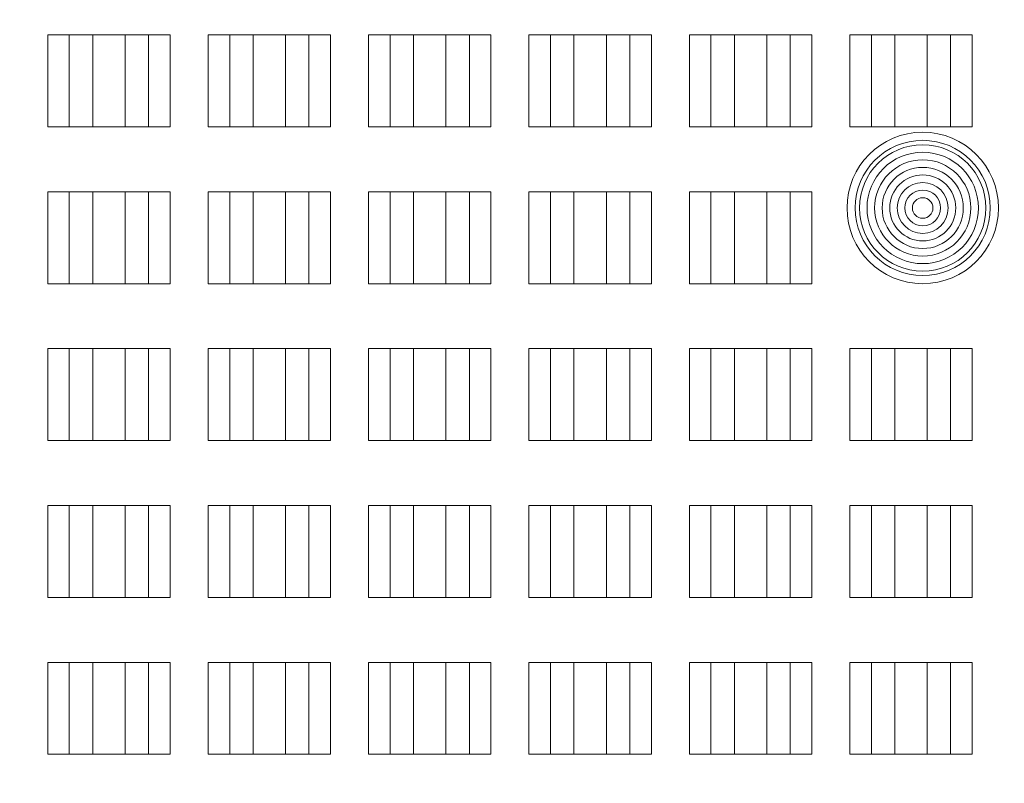
# Model space of a CAD drawing. Units: inches. Extents: x 0 to 16.5, y 0 to 17.4.
# Drawn here: x 4.6 to 5.3, y 8.3 to 8.9 of the extents above; entities that cross this region are included whole.
import ezdxf

# ---------------------------------------------------------------- set-up
doc = ezdxf.new("R2010")
doc.units = ezdxf.units.IN
doc.header["$MEASUREMENT"] = 0
for name, color, linetype, lineweight in [('DIMENSIONS', 7, 'Continuous', 0), ('TANGENT EDGES', 7, 'Continuous', 0), ('VISIBLE', 7, 'Continuous', 0)]:
    doc.layers.add(name, color=color, linetype=linetype, lineweight=lineweight)
doc.dimstyles.get("Standard").update_dxf_attribs({"dimtxt": 0.18, "dimasz": 0.18, "dimexe": 0.18, "dimexo": 0.0625, "dimgap": 0.09, "dimtad": 0, "dimtih": 1, "dimtoh": 1, "dimdec": 4, "dimzin": 0, "dimdsep": 46, "dimtxsty": 'Standard', "dimcen": 0.09, "dimadec": 0, "dimazin": 0, "dimtfac": 1, "dimtdec": 4, "dimtofl": 0, "dimtmove": 0, "dimatfit": 3, "dimfxl": 1, "dimtolj": 1, "dimtzin": 0, "dimarcsym": 0})

# ---------------------------------------------------------------- blocks, each defined once
blk = doc.blocks.new('D3')
at = {"layer": 'DIMENSIONS'}
for p, q in [((3.90216, 7.27933), (3.90216, 5.92944)), ((6.47816, 7.27933), (6.47816, 5.92944)), ((3.96216, 5.99194), (4.77071, 5.99194)), ((6.41816, 5.99194), (5.58182, 5.99194))]:
    blk.add_line(p, q, dxfattribs=at)
for points in [[(3.90216, 5.99194), (3.96216, 6.00444), (3.96216, 5.97944), (3.90216, 5.99194)], [(6.47816, 5.99194), (6.41816, 5.97944), (6.41816, 6.00444), (6.47816, 5.99194)]]:
    blk.add_lwpolyline(points, dxfattribs=at)
at = {"layer": 'DIMENSIONS', "char_height": 0.0775537, "attachment_point": 5}
for s, insert in [('{\\fArial|b0|i0|c0|p0;3.22}{\\fArial|b0|i0|c0|p0;}', (5.19016, 5.99194)), ('{\\fArial|b0|i0|c0|p0;}', (5.05127, 5.99194)), ('{\\fArial|b0|i0|c0|p0;}', (5.19016, 5.99194)), ('{\\fArial|b0|i0|c0|p0;}', (5.19016, 5.99194)), ('{\\fArial|b0|i0|c0|p0;}', (5.32905, 5.99194)), ('{\\fArial|b0|i0|c0|p0;81.8 mm}{\\fArial|b0|i0|c0|p0;}', (5.19016, 5.83569)), ('{\\fArial|b0|i0|c0|p0;}', (4.94016, 5.83569)), ('{\\fArial|b0|i0|c0|p0;}', (5.19016, 5.83569)), ('{\\fArial|b0|i0|c0|p0;}', (5.19016, 5.83569)), ('{\\fArial|b0|i0|c0|p0;}', (5.44016, 5.83569))]:
    blk.add_mtext(s, dxfattribs=dict(at, insert=insert))
blk = doc.blocks.new('D4')
at = {"layer": 'DIMENSIONS'}
for p, q in [((4.06376, 7.70733), (4.06376, 6.98333)), ((3.90216, 7.27933), (3.90216, 6.98333)), ((3.84216, 7.04583), (3.65216, 7.04583)), ((4.12376, 7.04583), (4.78019, 7.04583)), ((4.78019, 7.04583), (4.78019, 7.04583))]:
    blk.add_line(p, q, dxfattribs=at)
for points in [[(3.90216, 7.04583), (3.84216, 7.03333), (3.84216, 7.05833), (3.90216, 7.04583)], [(4.06376, 7.04583), (4.12376, 7.05833), (4.12376, 7.03333), (4.06376, 7.04583)]]:
    blk.add_lwpolyline(points, dxfattribs=at)
at = {"layer": 'DIMENSIONS', "char_height": 0.0775537, "attachment_point": 5}
for s, insert in [('{\\fArial|b0|i0|c0|p0;.20}{\\fArial|b0|i0|c0|p0;}', (5.1545, 7.04583)), ('{\\fArial|b0|i0|c0|p0;}', (5.05033, 7.04583)), ('{\\fArial|b0|i0|c0|p0;}', (5.1545, 7.04583)), ('{\\fArial|b0|i0|c0|p0;}', (5.1545, 7.04583)), ('{\\fArial|b0|i0|c0|p0;}', (5.25866, 7.04583)), ('{\\fArial|b0|i0|c0|p0;5.1 mm}{\\fArial|b0|i0|c0|p0;}', (5.1545, 6.88958)), ('{\\fArial|b0|i0|c0|p0;}', (4.93922, 6.88958)), ('{\\fArial|b0|i0|c0|p0;}', (5.1545, 6.88958)), ('{\\fArial|b0|i0|c0|p0;}', (5.1545, 6.88958)), ('{\\fArial|b0|i0|c0|p0;}', (5.36977, 6.88958))]:
    blk.add_mtext(s, dxfattribs=dict(at, insert=insert))
blk = doc.blocks.new('D5')
at = {"layer": 'DIMENSIONS'}
for p, q in [((6.31656, 7.70733), (6.31656, 6.40813)), ((3.90216, 7.27933), (3.90216, 6.40813)), ((3.96216, 6.47063), (4.73505, 6.47063)), ((6.25656, 6.47063), (5.54616, 6.47063))]:
    blk.add_line(p, q, dxfattribs=at)
for points in [[(3.90216, 6.47063), (3.96216, 6.48313), (3.96216, 6.45813), (3.90216, 6.47063)], [(6.31656, 6.47063), (6.25656, 6.45813), (6.25656, 6.48313), (6.31656, 6.47063)]]:
    blk.add_lwpolyline(points, dxfattribs=at)
at = {"layer": 'DIMENSIONS', "char_height": 0.0775537, "attachment_point": 5}
for s, insert in [('{\\fArial|b0|i0|c0|p0;3.02}{\\fArial|b0|i0|c0|p0;}', (5.1545, 6.47063)), ('{\\fArial|b0|i0|c0|p0;}', (5.01561, 6.47063)), ('{\\fArial|b0|i0|c0|p0;}', (5.1545, 6.47063)), ('{\\fArial|b0|i0|c0|p0;}', (5.1545, 6.47063)), ('{\\fArial|b0|i0|c0|p0;}', (5.29339, 6.47063)), ('{\\fArial|b0|i0|c0|p0;76.7 mm}{\\fArial|b0|i0|c0|p0;}', (5.1545, 6.31438)), ('{\\fArial|b0|i0|c0|p0;}', (4.9045, 6.31438)), ('{\\fArial|b0|i0|c0|p0;}', (5.1545, 6.31438)), ('{\\fArial|b0|i0|c0|p0;}', (5.1545, 6.31438)), ('{\\fArial|b0|i0|c0|p0;}', (5.4045, 6.31438))]:
    blk.add_mtext(s, dxfattribs=dict(at, insert=insert))
blk = doc.blocks.new('D6')
at = {"layer": 'DIMENSIONS'}
for p, q in [((3.83966, 9.39783), (1.61348, 9.39783)), ((1.67598, 9.33783), (1.67598, 9.20173)), ((1.67598, 7.40183), (1.67598, 8.76423)), ((3.83966, 7.34183), (1.61348, 7.34183))]:
    blk.add_line(p, q, dxfattribs=at)
for points in [[(1.67598, 9.39783), (1.68848, 9.33783), (1.66348, 9.33783), (1.67598, 9.39783)], [(1.67598, 7.34183), (1.66348, 7.40183), (1.68848, 7.40183), (1.67598, 7.34183)]]:
    blk.add_lwpolyline(points, dxfattribs=at)
at = {"layer": 'DIMENSIONS', "char_height": 0.0775537, "attachment_point": 5}
for s, insert in [('{\\fArial|b0|i0|c0|p0;2.57}{\\fArial|b0|i0|c0|p0;}', (1.67598, 9.06423)), ('{\\fArial|b0|i0|c0|p0;}', (1.5371, 9.06423)), ('{\\fArial|b0|i0|c0|p0;}', (1.67598, 9.06423)), ('{\\fArial|b0|i0|c0|p0;}', (1.67598, 9.06423)), ('{\\fArial|b0|i0|c0|p0;}', (1.81487, 9.06423)), ('{\\fArial|b0|i0|c0|p0;65.3 mm}{\\fArial|b0|i0|c0|p0;}', (1.67598, 8.90798)), ('{\\fArial|b0|i0|c0|p0;}', (1.42598, 8.90798)), ('{\\fArial|b0|i0|c0|p0;}', (1.67598, 8.90798)), ('{\\fArial|b0|i0|c0|p0;}', (1.67598, 8.90798)), ('{\\fArial|b0|i0|c0|p0;}', (1.92598, 8.90798))]:
    blk.add_mtext(s, dxfattribs=dict(at, insert=insert))
blk = doc.blocks.new('D7')
at = {"layer": 'DIMENSIONS'}
for p, q in [((4.00126, 8.96903), (2.0579, 8.96903)), ((2.1204, 8.90903), (2.1204, 8.77533)), ((2.1204, 7.40183), (2.1204, 8.33783)), ((3.83966, 7.34183), (2.0579, 7.34183))]:
    blk.add_line(p, q, dxfattribs=at)
for points in [[(2.1204, 8.96903), (2.1329, 8.90903), (2.1079, 8.90903), (2.1204, 8.96903)], [(2.1204, 7.34183), (2.1079, 7.40183), (2.1329, 7.40183), (2.1204, 7.34183)]]:
    blk.add_lwpolyline(points, dxfattribs=at)
at = {"layer": 'DIMENSIONS', "char_height": 0.0775537, "attachment_point": 5}
for s, insert in [('{\\fArial|b0|i0|c0|p0;2.03}{\\fArial|b0|i0|c0|p0;}', (2.1204, 8.63783)), ('{\\fArial|b0|i0|c0|p0;}', (1.98151, 8.63783)), ('{\\fArial|b0|i0|c0|p0;}', (2.1204, 8.63783)), ('{\\fArial|b0|i0|c0|p0;}', (2.1204, 8.63783)), ('{\\fArial|b0|i0|c0|p0;}', (2.25929, 8.63783)), ('{\\fArial|b0|i0|c0|p0;51.7 mm}{\\fArial|b0|i0|c0|p0;}', (2.1204, 8.48158)), ('{\\fArial|b0|i0|c0|p0;}', (1.8704, 8.48158)), ('{\\fArial|b0|i0|c0|p0;}', (2.1204, 8.48158)), ('{\\fArial|b0|i0|c0|p0;}', (2.1204, 8.48158)), ('{\\fArial|b0|i0|c0|p0;}', (2.3704, 8.48158))]:
    blk.add_mtext(s, dxfattribs=dict(at, insert=insert))
blk = doc.blocks.new('D8')
at = {"layer": 'DIMENSIONS'}
for p, q in [((4.00126, 8.65383), (2.54452, 8.65383)), ((2.60702, 8.59383), (2.60702, 8.46283)), ((2.60702, 7.40183), (2.60702, 8.02533)), ((3.83966, 7.34183), (2.54452, 7.34183))]:
    blk.add_line(p, q, dxfattribs=at)
for points in [[(2.60702, 8.65383), (2.61952, 8.59383), (2.59452, 8.59383), (2.60702, 8.65383)], [(2.60702, 7.34183), (2.59452, 7.40183), (2.61952, 7.40183), (2.60702, 7.34183)]]:
    blk.add_lwpolyline(points, dxfattribs=at)
at = {"layer": 'DIMENSIONS', "char_height": 0.0775537, "attachment_point": 5}
for s, insert in [('{\\fArial|b0|i0|c0|p0;1.64}{\\fArial|b0|i0|c0|p0;}', (2.60702, 8.32533)), ('{\\fArial|b0|i0|c0|p0;}', (2.46813, 8.32533)), ('{\\fArial|b0|i0|c0|p0;}', (2.60702, 8.32533)), ('{\\fArial|b0|i0|c0|p0;}', (2.60702, 8.32533)), ('{\\fArial|b0|i0|c0|p0;}', (2.74591, 8.32533)), ('{\\fArial|b0|i0|c0|p0;41.7 mm}{\\fArial|b0|i0|c0|p0;}', (2.60702, 8.16908)), ('{\\fArial|b0|i0|c0|p0;}', (2.35702, 8.16908)), ('{\\fArial|b0|i0|c0|p0;}', (2.60702, 8.16908)), ('{\\fArial|b0|i0|c0|p0;}', (2.60702, 8.16908)), ('{\\fArial|b0|i0|c0|p0;}', (2.85702, 8.16908))]:
    blk.add_mtext(s, dxfattribs=dict(at, insert=insert))
blk = doc.blocks.new('D9')
at = {"layer": 'DIMENSIONS'}
for p, q in [((4.00126, 8.08503), (2.95453, 8.08503)), ((3.01703, 8.02503), (3.01703, 8.02255)), ((3.01703, 7.40183), (3.01703, 7.58505)), ((3.83966, 7.34183), (2.95453, 7.34183))]:
    blk.add_line(p, q, dxfattribs=at)
for points in [[(3.01703, 8.08503), (3.02953, 8.02503), (3.00453, 8.02503), (3.01703, 8.08503)], [(3.01703, 7.34183), (3.00453, 7.40183), (3.02953, 7.40183), (3.01703, 7.34183)]]:
    blk.add_lwpolyline(points, dxfattribs=at)
at = {"layer": 'DIMENSIONS', "char_height": 0.0775537, "attachment_point": 5}
for s, insert in [('{\\fArial|b0|i0|c0|p0;.93}{\\fArial|b0|i0|c0|p0;}', (3.01703, 7.88505)), ('{\\fArial|b0|i0|c0|p0;}', (2.91286, 7.88505)), ('{\\fArial|b0|i0|c0|p0;}', (3.01703, 7.88505)), ('{\\fArial|b0|i0|c0|p0;}', (3.01703, 7.88505)), ('{\\fArial|b0|i0|c0|p0;}', (3.12119, 7.88505)), ('{\\fArial|b0|i0|c0|p0;23.6 mm}{\\fArial|b0|i0|c0|p0;}', (3.01703, 7.7288)), ('{\\fArial|b0|i0|c0|p0;}', (2.76703, 7.7288)), ('{\\fArial|b0|i0|c0|p0;}', (3.01703, 7.7288)), ('{\\fArial|b0|i0|c0|p0;}', (3.01703, 7.7288)), ('{\\fArial|b0|i0|c0|p0;}', (3.26703, 7.7288))]:
    blk.add_mtext(s, dxfattribs=dict(at, insert=insert))
blk = doc.blocks.new('D10')
at = {"layer": 'DIMENSIONS'}
for p, q in [((3.56582, 7.82983), (3.56582, 8.01983)), ((4.00126, 7.76983), (3.50332, 7.76983)), ((3.83966, 7.34183), (3.50332, 7.34183)), ((3.56582, 7.28183), (3.56582, 7.09183))]:
    blk.add_line(p, q, dxfattribs=at)
for points in [[(3.56582, 7.76983), (3.55332, 7.82983), (3.57832, 7.82983), (3.56582, 7.76983)], [(3.56582, 7.34183), (3.57832, 7.28183), (3.55332, 7.28183), (3.56582, 7.34183)]]:
    blk.add_lwpolyline(points, dxfattribs=at)
at = {"layer": 'DIMENSIONS', "char_height": 0.0775537, "attachment_point": 5}
for s, insert in [('{\\fArial|b0|i0|c0|p0;.54}{\\fArial|b0|i0|c0|p0;}', (3.56582, 7.64935)), ('{\\fArial|b0|i0|c0|p0;}', (3.46165, 7.64935)), ('{\\fArial|b0|i0|c0|p0;}', (3.56582, 7.64935)), ('{\\fArial|b0|i0|c0|p0;}', (3.56582, 7.64935)), ('{\\fArial|b0|i0|c0|p0;}', (3.66999, 7.64935)), ('{\\fArial|b0|i0|c0|p0;13.6 mm}{\\fArial|b0|i0|c0|p0;}', (3.56582, 7.4931)), ('{\\fArial|b0|i0|c0|p0;}', (3.31582, 7.4931)), ('{\\fArial|b0|i0|c0|p0;}', (3.56582, 7.4931)), ('{\\fArial|b0|i0|c0|p0;}', (3.56582, 7.4931)), ('{\\fArial|b0|i0|c0|p0;}', (3.81582, 7.4931))]:
    blk.add_mtext(s, dxfattribs=dict(at, insert=insert))

msp = doc.modelspace()

# ---------------------------------------------------------------- linework, layer by layer
at = {"layer": 'TANGENT EDGES'}
for p, q in [((4.61086, 8.86583), (4.61086, 8.79783)), ((4.62684, 8.86583), (4.62684, 8.79783)), ((4.68547, 8.86583), (4.68547, 8.79783)), ((4.70145, 8.86583), (4.70145, 8.79783)), ((4.72953, 8.86583), (4.72953, 8.79783)), ((4.74551, 8.86583), (4.74551, 8.79783)), ((4.80414, 8.86583), (4.80414, 8.79783)), ((4.82012, 8.86583), (4.82012, 8.79783)), ((4.84819, 8.86583), (4.84819, 8.79783)), ((4.86418, 8.86583), (4.86418, 8.79783)), ((4.9228, 8.86583), (4.9228, 8.79783)), ((4.93879, 8.86583), (4.93879, 8.79783)), ((4.96686, 8.86583), (4.96686, 8.79783)), ((4.98284, 8.86583), (4.98284, 8.79783)), ((5.04147, 8.86583), (5.04147, 8.79783)), ((5.05745, 8.86583), (5.05745, 8.79783)), ((5.08553, 8.86583), (5.08553, 8.79783)), ((5.10151, 8.86583), (5.10151, 8.79783)), ((5.16014, 8.86583), (5.16014, 8.79783)), ((5.17612, 8.86583), (5.17612, 8.79783)), ((5.2042, 8.86583), (5.2042, 8.79783)), ((5.22018, 8.86583), (5.22018, 8.79783)), ((5.27881, 8.86583), (5.27881, 8.79783)), ((5.29479, 8.86583), (5.29479, 8.79783)), ((4.61086, 8.74983), (4.61086, 8.68183)), ((4.62684, 8.74983), (4.62684, 8.68183)), ((4.68547, 8.74983), (4.68547, 8.68183)), ((4.70145, 8.74983), (4.70145, 8.68183)), ((4.72953, 8.74983), (4.72953, 8.68183)), ((4.74551, 8.74983), (4.74551, 8.68183)), ((4.80414, 8.74983), (4.80414, 8.68183)), ((4.82012, 8.74983), (4.82012, 8.68183)), ((4.84819, 8.74983), (4.84819, 8.68183)), ((4.86418, 8.74983), (4.86418, 8.68183)), ((4.9228, 8.74983), (4.9228, 8.68183)), ((4.93879, 8.74983), (4.93879, 8.68183)), ((4.96686, 8.74983), (4.96686, 8.68183)), ((4.98284, 8.74983), (4.98284, 8.68183)), ((5.04147, 8.74983), (5.04147, 8.68183)), ((5.05745, 8.74983), (5.05745, 8.68183)), ((5.08553, 8.74983), (5.08553, 8.68183)), ((5.10151, 8.74983), (5.10151, 8.68183)), ((5.16014, 8.74983), (5.16014, 8.68183)), ((5.17612, 8.74983), (5.17612, 8.68183)), ((4.61086, 8.63383), (4.61086, 8.56583)), ((4.62684, 8.63383), (4.62684, 8.56583)), ((4.68547, 8.63383), (4.68547, 8.56583)), ((4.70145, 8.63383), (4.70145, 8.56583)), ((4.72953, 8.63383), (4.72953, 8.56583)), ((4.74551, 8.63383), (4.74551, 8.56583)), ((4.80414, 8.63383), (4.80414, 8.56583)), ((4.82012, 8.63383), (4.82012, 8.56583)), ((4.84819, 8.63383), (4.84819, 8.56583)), ((4.86418, 8.63383), (4.86418, 8.56583)), ((4.9228, 8.63383), (4.9228, 8.56583)), ((4.93879, 8.63383), (4.93879, 8.56583)), ((4.96686, 8.63383), (4.96686, 8.56583)), ((4.98284, 8.63383), (4.98284, 8.56583)), ((5.04147, 8.63383), (5.04147, 8.56583)), ((5.05745, 8.63383), (5.05745, 8.56583)), ((5.08553, 8.63383), (5.08553, 8.56583)), ((5.10151, 8.63383), (5.10151, 8.56583)), ((5.16014, 8.63383), (5.16014, 8.56583)), ((5.17612, 8.63383), (5.17612, 8.56583)), ((5.2042, 8.63383), (5.2042, 8.56583)), ((5.22018, 8.63383), (5.22018, 8.56583)), ((5.27881, 8.63383), (5.27881, 8.56583)), ((5.29479, 8.63383), (5.29479, 8.56583)), ((4.61086, 8.51783), (4.61086, 8.44983)), ((4.62684, 8.51783), (4.62684, 8.44983)), ((4.68547, 8.51783), (4.68547, 8.44983)), ((4.70145, 8.51783), (4.70145, 8.44983)), ((4.72953, 8.51783), (4.72953, 8.44983)), ((4.74551, 8.51783), (4.74551, 8.44983)), ((4.80414, 8.51783), (4.80414, 8.44983)), ((4.82012, 8.51783), (4.82012, 8.44983)), ((4.84819, 8.51783), (4.84819, 8.44983)), ((4.86418, 8.51783), (4.86418, 8.44983)), ((4.9228, 8.51783), (4.9228, 8.44983)), ((4.93879, 8.51783), (4.93879, 8.44983)), ((4.96686, 8.51783), (4.96686, 8.44983)), ((4.98284, 8.51783), (4.98284, 8.44983)), ((5.04147, 8.51783), (5.04147, 8.44983)), ((5.05745, 8.51783), (5.05745, 8.44983)), ((5.08553, 8.51783), (5.08553, 8.44983)), ((5.10151, 8.51783), (5.10151, 8.44983)), ((5.16014, 8.51783), (5.16014, 8.44983)), ((5.17612, 8.51783), (5.17612, 8.44983)), ((5.2042, 8.51783), (5.2042, 8.44983)), ((5.22018, 8.51783), (5.22018, 8.44983)), ((5.27881, 8.51783), (5.27881, 8.44983)), ((5.29479, 8.51783), (5.29479, 8.44983)), ((4.61086, 8.40183), (4.61086, 8.33383)), ((4.62684, 8.40183), (4.62684, 8.33383)), ((4.68547, 8.40183), (4.68547, 8.33383)), ((4.70145, 8.40183), (4.70145, 8.33383)), ((4.72953, 8.40183), (4.72953, 8.33383)), ((4.74551, 8.40183), (4.74551, 8.33383)), ((4.80414, 8.40183), (4.80414, 8.33383)), ((4.82012, 8.40183), (4.82012, 8.33383)), ((4.84819, 8.40183), (4.84819, 8.33383)), ((4.86418, 8.40183), (4.86418, 8.33383)), ((4.9228, 8.40183), (4.9228, 8.33383)), ((4.93879, 8.40183), (4.93879, 8.33383)), ((4.96686, 8.40183), (4.96686, 8.33383)), ((4.98284, 8.40183), (4.98284, 8.33383)), ((5.04147, 8.40183), (5.04147, 8.33383)), ((5.05745, 8.40183), (5.05745, 8.33383)), ((5.08553, 8.40183), (5.08553, 8.33383)), ((5.10151, 8.40183), (5.10151, 8.33383)), ((5.16014, 8.40183), (5.16014, 8.33383)), ((5.17612, 8.40183), (5.17612, 8.33383)), ((5.2042, 8.40183), (5.2042, 8.33383)), ((5.22018, 8.40183), (5.22018, 8.33383)), ((5.27881, 8.40183), (5.27881, 8.33383)), ((5.29479, 8.40183), (5.29479, 8.33383))]:
    msp.add_line(p, q, dxfattribs=at)
at = {"layer": 'VISIBLE'}
for p, q in [((4.62684, 8.86583), (4.61086, 8.86583)), ((4.64416, 8.86583), (4.62684, 8.86583)), ((4.66816, 8.86583), (4.64416, 8.86583)), ((4.64416, 8.86583), (4.64416, 8.79783)), ((4.66816, 8.86583), (4.66816, 8.79783)), ((4.68547, 8.86583), (4.66816, 8.86583)), ((4.70145, 8.86583), (4.68547, 8.86583)), ((4.74551, 8.86583), (4.72953, 8.86583)), ((4.76282, 8.86583), (4.74551, 8.86583)), ((4.78682, 8.86583), (4.76282, 8.86583)), ((4.76282, 8.86583), (4.76282, 8.79783)), ((4.78682, 8.86583), (4.78682, 8.79783)), ((4.80414, 8.86583), (4.78682, 8.86583)), ((4.82012, 8.86583), (4.80414, 8.86583)), ((4.86418, 8.86583), (4.84819, 8.86583)), ((4.88149, 8.86583), (4.86418, 8.86583)), ((4.90549, 8.86583), (4.88149, 8.86583)), ((4.88149, 8.86583), (4.88149, 8.79783)), ((4.9228, 8.86583), (4.90549, 8.86583)), ((4.90549, 8.86583), (4.90549, 8.79783)), ((4.93879, 8.86583), (4.9228, 8.86583)), ((4.98284, 8.86583), (4.96686, 8.86583)), ((5.00016, 8.86583), (4.98284, 8.86583)), ((5.02416, 8.86583), (5.00016, 8.86583)), ((5.00016, 8.86583), (5.00016, 8.79783)), ((5.02416, 8.86583), (5.02416, 8.79783)), ((5.04147, 8.86583), (5.02416, 8.86583)), ((5.05745, 8.86583), (5.04147, 8.86583)), ((5.10151, 8.86583), (5.08553, 8.86583)), ((5.11882, 8.86583), (5.10151, 8.86583)), ((5.14282, 8.86583), (5.11882, 8.86583)), ((5.11882, 8.86583), (5.11882, 8.79783)), ((5.14282, 8.86583), (5.14282, 8.79783)), ((5.16014, 8.86583), (5.14282, 8.86583)), ((5.17612, 8.86583), (5.16014, 8.86583)), ((5.22018, 8.86583), (5.2042, 8.86583)), ((5.23749, 8.86583), (5.22018, 8.86583)), ((5.23749, 8.86583), (5.23749, 8.79783)), ((5.26149, 8.86583), (5.23749, 8.86583)), ((5.26149, 8.86583), (5.26149, 8.79783)), ((5.27881, 8.86583), (5.26149, 8.86583)), ((5.29479, 8.86583), (5.27881, 8.86583)), ((4.61086, 8.79783), (4.62684, 8.79783)), ((4.62684, 8.79783), (4.64416, 8.79783)), ((4.64416, 8.79783), (4.66816, 8.79783)), ((4.66816, 8.79783), (4.68547, 8.79783)), ((4.68547, 8.79783), (4.70145, 8.79783)), ((4.72953, 8.79783), (4.74551, 8.79783)), ((4.74551, 8.79783), (4.76282, 8.79783)), ((4.76282, 8.79783), (4.78682, 8.79783)), ((4.78682, 8.79783), (4.80414, 8.79783)), ((4.80414, 8.79783), (4.82012, 8.79783)), ((4.84819, 8.79783), (4.86418, 8.79783)), ((4.86418, 8.79783), (4.88149, 8.79783)), ((4.88149, 8.79783), (4.90549, 8.79783)), ((4.90549, 8.79783), (4.9228, 8.79783)), ((4.9228, 8.79783), (4.93879, 8.79783)), ((4.96686, 8.79783), (4.98284, 8.79783)), ((4.98284, 8.79783), (5.00016, 8.79783)), ((5.00016, 8.79783), (5.02416, 8.79783)), ((5.02416, 8.79783), (5.04147, 8.79783)), ((5.04147, 8.79783), (5.05745, 8.79783)), ((5.08553, 8.79783), (5.10151, 8.79783)), ((5.10151, 8.79783), (5.11882, 8.79783)), ((5.11882, 8.79783), (5.14282, 8.79783)), ((5.14282, 8.79783), (5.16014, 8.79783)), ((5.16014, 8.79783), (5.17612, 8.79783)), ((5.2042, 8.79783), (5.22018, 8.79783)), ((5.22018, 8.79783), (5.23749, 8.79783)), ((5.23749, 8.79783), (5.26149, 8.79783)), ((5.26149, 8.79783), (5.27881, 8.79783)), ((5.27881, 8.79783), (5.29479, 8.79783)), ((4.62684, 8.74983), (4.61086, 8.74983)), ((4.64416, 8.74983), (4.62684, 8.74983)), ((4.66816, 8.74983), (4.64416, 8.74983)), ((4.64416, 8.74983), (4.64416, 8.68183)), ((4.66816, 8.74983), (4.66816, 8.68183)), ((4.68547, 8.74983), (4.66816, 8.74983)), ((4.70145, 8.74983), (4.68547, 8.74983)), ((4.74551, 8.74983), (4.72953, 8.74983)), ((4.76282, 8.74983), (4.74551, 8.74983)), ((4.78682, 8.74983), (4.76282, 8.74983)), ((4.76282, 8.74983), (4.76282, 8.68183)), ((4.78682, 8.74983), (4.78682, 8.68183)), ((4.80414, 8.74983), (4.78682, 8.74983)), ((4.82012, 8.74983), (4.80414, 8.74983)), ((4.86418, 8.74983), (4.84819, 8.74983)), ((4.88149, 8.74983), (4.86418, 8.74983)), ((4.88149, 8.74983), (4.88149, 8.68183)), ((4.90549, 8.74983), (4.88149, 8.74983)), ((4.9228, 8.74983), (4.90549, 8.74983)), ((4.90549, 8.74983), (4.90549, 8.68183)), ((4.93879, 8.74983), (4.9228, 8.74983)), ((4.98284, 8.74983), (4.96686, 8.74983)), ((5.00016, 8.74983), (4.98284, 8.74983)), ((5.00016, 8.74983), (5.00016, 8.68183)), ((5.02416, 8.74983), (5.00016, 8.74983)), ((5.02416, 8.74983), (5.02416, 8.68183)), ((5.04147, 8.74983), (5.02416, 8.74983)), ((5.05745, 8.74983), (5.04147, 8.74983)), ((5.10151, 8.74983), (5.08553, 8.74983)), ((5.11882, 8.74983), (5.10151, 8.74983)), ((5.11882, 8.74983), (5.11882, 8.68183)), ((5.14282, 8.74983), (5.11882, 8.74983)), ((5.16014, 8.74983), (5.14282, 8.74983)), ((5.14282, 8.74983), (5.14282, 8.68183)), ((5.17612, 8.74983), (5.16014, 8.74983)), ((4.61086, 8.68183), (4.62684, 8.68183)), ((4.62684, 8.68183), (4.64416, 8.68183)), ((4.64416, 8.68183), (4.66816, 8.68183)), ((4.66816, 8.68183), (4.68547, 8.68183)), ((4.68547, 8.68183), (4.70145, 8.68183)), ((4.72953, 8.68183), (4.74551, 8.68183)), ((4.74551, 8.68183), (4.76282, 8.68183)), ((4.76282, 8.68183), (4.78682, 8.68183)), ((4.78682, 8.68183), (4.80414, 8.68183)), ((4.80414, 8.68183), (4.82012, 8.68183)), ((4.84819, 8.68183), (4.86418, 8.68183)), ((4.86418, 8.68183), (4.88149, 8.68183)), ((4.88149, 8.68183), (4.90549, 8.68183)), ((4.90549, 8.68183), (4.9228, 8.68183)), ((4.9228, 8.68183), (4.93879, 8.68183)), ((4.96686, 8.68183), (4.98284, 8.68183)), ((4.98284, 8.68183), (5.00016, 8.68183)), ((5.00016, 8.68183), (5.02416, 8.68183)), ((5.02416, 8.68183), (5.04147, 8.68183)), ((5.04147, 8.68183), (5.05745, 8.68183)), ((5.08553, 8.68183), (5.10151, 8.68183)), ((5.10151, 8.68183), (5.11882, 8.68183)), ((5.11882, 8.68183), (5.14282, 8.68183)), ((5.14282, 8.68183), (5.16014, 8.68183)), ((5.16014, 8.68183), (5.17612, 8.68183)), ((4.62684, 8.63383), (4.61086, 8.63383)), ((4.64416, 8.63383), (4.62684, 8.63383)), ((4.66816, 8.63383), (4.64416, 8.63383)), ((4.64416, 8.63383), (4.64416, 8.56583)), ((4.68547, 8.63383), (4.66816, 8.63383)), ((4.66816, 8.63383), (4.66816, 8.56583)), ((4.70145, 8.63383), (4.68547, 8.63383)), ((4.74551, 8.63383), (4.72953, 8.63383)), ((4.76282, 8.63383), (4.74551, 8.63383)), ((4.76282, 8.63383), (4.76282, 8.56583)), ((4.78682, 8.63383), (4.76282, 8.63383)), ((4.80414, 8.63383), (4.78682, 8.63383)), ((4.78682, 8.63383), (4.78682, 8.56583)), ((4.82012, 8.63383), (4.80414, 8.63383)), ((4.86418, 8.63383), (4.84819, 8.63383)), ((4.88149, 8.63383), (4.86418, 8.63383)), ((4.90549, 8.63383), (4.88149, 8.63383)), ((4.88149, 8.63383), (4.88149, 8.56583)), ((4.9228, 8.63383), (4.90549, 8.63383)), ((4.90549, 8.63383), (4.90549, 8.56583)), ((4.93879, 8.63383), (4.9228, 8.63383)), ((4.98284, 8.63383), (4.96686, 8.63383)), ((5.00016, 8.63383), (4.98284, 8.63383)), ((5.00016, 8.63383), (5.00016, 8.56583)), ((5.02416, 8.63383), (5.00016, 8.63383)), ((5.02416, 8.63383), (5.02416, 8.56583)), ((5.04147, 8.63383), (5.02416, 8.63383)), ((5.05745, 8.63383), (5.04147, 8.63383)), ((5.10151, 8.63383), (5.08553, 8.63383)), ((5.11882, 8.63383), (5.10151, 8.63383)), ((5.11882, 8.63383), (5.11882, 8.56583)), ((5.14282, 8.63383), (5.11882, 8.63383)), ((5.16014, 8.63383), (5.14282, 8.63383)), ((5.14282, 8.63383), (5.14282, 8.56583)), ((5.17612, 8.63383), (5.16014, 8.63383)), ((5.22018, 8.63383), (5.2042, 8.63383)), ((5.23749, 8.63383), (5.22018, 8.63383)), ((5.23749, 8.63383), (5.23749, 8.56583)), ((5.26149, 8.63383), (5.23749, 8.63383)), ((5.27881, 8.63383), (5.26149, 8.63383)), ((5.26149, 8.63383), (5.26149, 8.56583)), ((5.29479, 8.63383), (5.27881, 8.63383)), ((4.61086, 8.56583), (4.62684, 8.56583)), ((4.62684, 8.56583), (4.64416, 8.56583)), ((4.64416, 8.56583), (4.66816, 8.56583)), ((4.66816, 8.56583), (4.68547, 8.56583)), ((4.68547, 8.56583), (4.70145, 8.56583)), ((4.72953, 8.56583), (4.74551, 8.56583)), ((4.74551, 8.56583), (4.76282, 8.56583)), ((4.76282, 8.56583), (4.78682, 8.56583)), ((4.78682, 8.56583), (4.80414, 8.56583)), ((4.80414, 8.56583), (4.82012, 8.56583)), ((4.84819, 8.56583), (4.86418, 8.56583)), ((4.86418, 8.56583), (4.88149, 8.56583)), ((4.88149, 8.56583), (4.90549, 8.56583)), ((4.90549, 8.56583), (4.9228, 8.56583)), ((4.9228, 8.56583), (4.93879, 8.56583)), ((4.96686, 8.56583), (4.98284, 8.56583)), ((4.98284, 8.56583), (5.00016, 8.56583)), ((5.00016, 8.56583), (5.02416, 8.56583)), ((5.02416, 8.56583), (5.04147, 8.56583)), ((5.04147, 8.56583), (5.05745, 8.56583)), ((5.08553, 8.56583), (5.10151, 8.56583)), ((5.10151, 8.56583), (5.11882, 8.56583)), ((5.11882, 8.56583), (5.14282, 8.56583)), ((5.14282, 8.56583), (5.16014, 8.56583)), ((5.16014, 8.56583), (5.17612, 8.56583)), ((5.2042, 8.56583), (5.22018, 8.56583)), ((5.22018, 8.56583), (5.23749, 8.56583)), ((5.23749, 8.56583), (5.26149, 8.56583)), ((5.26149, 8.56583), (5.27881, 8.56583)), ((5.27881, 8.56583), (5.29479, 8.56583)), ((4.62684, 8.51783), (4.61086, 8.51783)), ((4.64416, 8.51783), (4.62684, 8.51783)), ((4.66816, 8.51783), (4.64416, 8.51783)), ((4.64416, 8.51783), (4.64416, 8.44983)), ((4.68547, 8.51783), (4.66816, 8.51783)), ((4.66816, 8.51783), (4.66816, 8.44983)), ((4.70145, 8.51783), (4.68547, 8.51783)), ((4.74551, 8.51783), (4.72953, 8.51783)), ((4.76282, 8.51783), (4.74551, 8.51783)), ((4.76282, 8.51783), (4.76282, 8.44983)), ((4.78682, 8.51783), (4.76282, 8.51783)), ((4.78682, 8.51783), (4.78682, 8.44983)), ((4.80414, 8.51783), (4.78682, 8.51783)), ((4.82012, 8.51783), (4.80414, 8.51783)), ((4.86418, 8.51783), (4.84819, 8.51783)), ((4.88149, 8.51783), (4.86418, 8.51783)), ((4.88149, 8.51783), (4.88149, 8.44983)), ((4.90549, 8.51783), (4.88149, 8.51783)), ((4.90549, 8.51783), (4.90549, 8.44983)), ((4.9228, 8.51783), (4.90549, 8.51783)), ((4.93879, 8.51783), (4.9228, 8.51783)), ((4.98284, 8.51783), (4.96686, 8.51783)), ((5.00016, 8.51783), (4.98284, 8.51783)), ((5.00016, 8.51783), (5.00016, 8.44983)), ((5.02416, 8.51783), (5.00016, 8.51783)), ((5.04147, 8.51783), (5.02416, 8.51783)), ((5.02416, 8.51783), (5.02416, 8.44983)), ((5.05745, 8.51783), (5.04147, 8.51783)), ((5.10151, 8.51783), (5.08553, 8.51783)), ((5.11882, 8.51783), (5.10151, 8.51783)), ((5.11882, 8.51783), (5.11882, 8.44983)), ((5.14282, 8.51783), (5.11882, 8.51783)), ((5.16014, 8.51783), (5.14282, 8.51783)), ((5.14282, 8.51783), (5.14282, 8.44983)), ((5.17612, 8.51783), (5.16014, 8.51783)), ((5.22018, 8.51783), (5.2042, 8.51783)), ((5.23749, 8.51783), (5.22018, 8.51783)), ((5.26149, 8.51783), (5.23749, 8.51783)), ((5.23749, 8.51783), (5.23749, 8.44983)), ((5.26149, 8.51783), (5.26149, 8.44983)), ((5.27881, 8.51783), (5.26149, 8.51783)), ((5.29479, 8.51783), (5.27881, 8.51783)), ((4.61086, 8.44983), (4.62684, 8.44983)), ((4.62684, 8.44983), (4.64416, 8.44983)), ((4.64416, 8.44983), (4.66816, 8.44983)), ((4.66816, 8.44983), (4.68547, 8.44983)), ((4.68547, 8.44983), (4.70145, 8.44983)), ((4.72953, 8.44983), (4.74551, 8.44983)), ((4.74551, 8.44983), (4.76282, 8.44983)), ((4.76282, 8.44983), (4.78682, 8.44983)), ((4.78682, 8.44983), (4.80414, 8.44983)), ((4.80414, 8.44983), (4.82012, 8.44983)), ((4.84819, 8.44983), (4.86418, 8.44983)), ((4.86418, 8.44983), (4.88149, 8.44983)), ((4.88149, 8.44983), (4.90549, 8.44983)), ((4.90549, 8.44983), (4.9228, 8.44983)), ((4.9228, 8.44983), (4.93879, 8.44983)), ((4.96686, 8.44983), (4.98284, 8.44983)), ((4.98284, 8.44983), (5.00016, 8.44983)), ((5.00016, 8.44983), (5.02416, 8.44983)), ((5.02416, 8.44983), (5.04147, 8.44983)), ((5.04147, 8.44983), (5.05745, 8.44983)), ((5.08553, 8.44983), (5.10151, 8.44983)), ((5.10151, 8.44983), (5.11882, 8.44983)), ((5.11882, 8.44983), (5.14282, 8.44983)), ((5.14282, 8.44983), (5.16014, 8.44983)), ((5.16014, 8.44983), (5.17612, 8.44983)), ((5.2042, 8.44983), (5.22018, 8.44983)), ((5.22018, 8.44983), (5.23749, 8.44983)), ((5.23749, 8.44983), (5.26149, 8.44983)), ((5.26149, 8.44983), (5.27881, 8.44983)), ((5.27881, 8.44983), (5.29479, 8.44983)), ((4.62684, 8.40183), (4.61086, 8.40183)), ((4.64416, 8.40183), (4.62684, 8.40183)), ((4.64416, 8.40183), (4.64416, 8.33383)), ((4.66816, 8.40183), (4.64416, 8.40183)), ((4.68547, 8.40183), (4.66816, 8.40183)), ((4.66816, 8.40183), (4.66816, 8.33383)), ((4.70145, 8.40183), (4.68547, 8.40183)), ((4.74551, 8.40183), (4.72953, 8.40183)), ((4.76282, 8.40183), (4.74551, 8.40183)), ((4.78682, 8.40183), (4.76282, 8.40183)), ((4.76282, 8.40183), (4.76282, 8.33383)), ((4.80414, 8.40183), (4.78682, 8.40183)), ((4.78682, 8.40183), (4.78682, 8.33383)), ((4.82012, 8.40183), (4.80414, 8.40183)), ((4.86418, 8.40183), (4.84819, 8.40183)), ((4.88149, 8.40183), (4.86418, 8.40183)), ((4.88149, 8.40183), (4.88149, 8.33383)), ((4.90549, 8.40183), (4.88149, 8.40183)), ((4.9228, 8.40183), (4.90549, 8.40183)), ((4.90549, 8.40183), (4.90549, 8.33383)), ((4.93879, 8.40183), (4.9228, 8.40183)), ((4.98284, 8.40183), (4.96686, 8.40183)), ((5.00016, 8.40183), (4.98284, 8.40183)), ((5.02416, 8.40183), (5.00016, 8.40183)), ((5.00016, 8.40183), (5.00016, 8.33383)), ((5.04147, 8.40183), (5.02416, 8.40183)), ((5.02416, 8.40183), (5.02416, 8.33383)), ((5.05745, 8.40183), (5.04147, 8.40183)), ((5.10151, 8.40183), (5.08553, 8.40183)), ((5.11882, 8.40183), (5.10151, 8.40183)), ((5.11882, 8.40183), (5.11882, 8.33383)), ((5.14282, 8.40183), (5.11882, 8.40183)), ((5.16014, 8.40183), (5.14282, 8.40183)), ((5.14282, 8.40183), (5.14282, 8.33383)), ((5.17612, 8.40183), (5.16014, 8.40183)), ((5.22018, 8.40183), (5.2042, 8.40183)), ((5.23749, 8.40183), (5.22018, 8.40183)), ((5.23749, 8.40183), (5.23749, 8.33383)), ((5.26149, 8.40183), (5.23749, 8.40183)), ((5.26149, 8.40183), (5.26149, 8.33383)), ((5.27881, 8.40183), (5.26149, 8.40183)), ((5.29479, 8.40183), (5.27881, 8.40183)), ((4.61086, 8.33383), (4.62684, 8.33383)), ((4.62684, 8.33383), (4.64416, 8.33383)), ((4.64416, 8.33383), (4.66816, 8.33383)), ((4.66816, 8.33383), (4.68547, 8.33383)), ((4.68547, 8.33383), (4.70145, 8.33383)), ((4.72953, 8.33383), (4.74551, 8.33383)), ((4.74551, 8.33383), (4.76282, 8.33383)), ((4.76282, 8.33383), (4.78682, 8.33383)), ((4.78682, 8.33383), (4.80414, 8.33383)), ((4.80414, 8.33383), (4.82012, 8.33383)), ((4.84819, 8.33383), (4.86418, 8.33383)), ((4.86418, 8.33383), (4.88149, 8.33383)), ((4.88149, 8.33383), (4.90549, 8.33383)), ((4.90549, 8.33383), (4.9228, 8.33383)), ((4.9228, 8.33383), (4.93879, 8.33383)), ((4.96686, 8.33383), (4.98284, 8.33383)), ((4.98284, 8.33383), (5.00016, 8.33383)), ((5.00016, 8.33383), (5.02416, 8.33383)), ((5.02416, 8.33383), (5.04147, 8.33383)), ((5.04147, 8.33383), (5.05745, 8.33383)), ((5.08553, 8.33383), (5.10151, 8.33383)), ((5.10151, 8.33383), (5.11882, 8.33383)), ((5.11882, 8.33383), (5.14282, 8.33383)), ((5.14282, 8.33383), (5.16014, 8.33383)), ((5.16014, 8.33383), (5.17612, 8.33383)), ((5.2042, 8.33383), (5.22018, 8.33383)), ((5.22018, 8.33383), (5.23749, 8.33383)), ((5.23749, 8.33383), (5.26149, 8.33383)), ((5.26149, 8.33383), (5.27881, 8.33383)), ((5.27881, 8.33383), (5.29479, 8.33383))]:
    msp.add_line(p, q, dxfattribs=at)
for radius in [0.056, 0.05, 0.04674, 0.0412, 0.0356, 0.03, 0.0244, 0.0188, 0.0132, 0.0076]:
    msp.add_circle((5.25816, 8.73783), radius, dxfattribs=at)

# ---------------------------------------------------------------- dimensions: what is measured, and where the dimension line sits
at = {"layer": 'DIMENSIONS'}
for p1, p2, angle, picture, middle, turn in [((3.90216, 7.34183), (3.90216, 9.39783), 90, 'D6', (6.86614, 17.43406), 90), ((3.90216, 7.34183), (4.06376, 8.96903), 270, 'D7', (7.31056, 17.00766), 270), ((3.90216, 7.34183), (4.06376, 8.65383), 90, 'D8', (7.79718, 16.69516), 90), ((3.90216, 7.34183), (4.06376, 8.08503), 90, 'D9', (8.20718, 16.25488), 90), ((4.06376, 7.76983), (3.90216, 7.34183), 90, 'D10', (8.75598, 16.01918), 90), ((3.90216, 7.34183), (4.06376, 7.76983), 180, 'D4', (10.34465, 15.41566), 180), ((3.90216, 7.34183), (6.31656, 7.76983), 180, 'D5', (10.34465, 14.84046), 180)]:
    dim = msp.add_linear_dim(base=(0, 0), p1=p1, p2=p2, angle=angle, dimstyle='Standard', override={"dimtxt": 0.098408, "dimtad": 0, "dimdec": 2, "dimzin": 0, "dimse1": 0, "dimse2": 0, "dimsd1": 0, "dimsd2": 0, "dimadec": 2, "dimazin": 0, "dimtol": 0, "dimlim": 0, "dimtp": 0, "dimtm": 0, "dimtdec": 2}, dxfattribs=at)
    dim.commit()
    dim.dimension.update_dxf_attribs({"geometry": picture, "text_midpoint": middle, "text_rotation": turn})
dim = msp.add_linear_dim(base=(0, 0), p1=(3.90216, 7.34183), p2=(6.47816, 7.34183), dimstyle='Standard', override={"dimtxt": 0.098408, "dimtad": 0, "dimdec": 2, "dimzin": 0, "dimse1": 0, "dimse2": 0, "dimsd1": 0, "dimsd2": 0, "dimadec": 2, "dimazin": 0, "dimtol": 0, "dimlim": 0, "dimtp": 0, "dimtm": 0, "dimtdec": 2}, dxfattribs=at)
dim.commit()
dim.dimension.update_dxf_attribs({"geometry": 'D3', "text_midpoint": (10.38032, 14.36177)})

doc.saveas('drawing.dxf')
